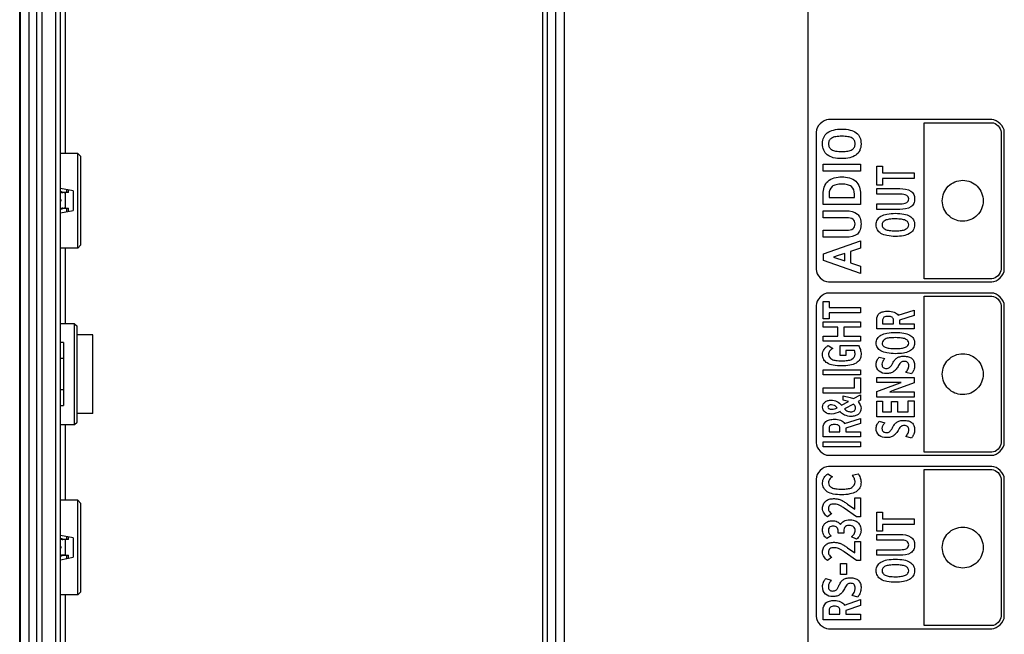
# Model space of a CAD drawing. Units: millimetres. Extents: x 0 to 1189, y 0 to 841.
# Drawn here: x 1038 to 1059, y 349 to 362 of the extents above; entities that cross this region are included whole.
import ezdxf

# ---------------------------------------------------------------- set-up
doc = ezdxf.new("R2010")
doc.units = ezdxf.units.MM
doc.header["$LTSCALE"] = 65.395
doc.layers.get('0').update_dxf_attribs({"linetype": 'CONTINUOUS'})
doc.layers.add('7_ALL_FEATURES', color=7, linetype='CONTINUOUS')

msp = doc.modelspace()

# ---------------------------------------------------------------- linework, layer by layer
at = {"color": 7, "linetype": 'Continuous'}
for p, q in [((1039.4336, 355.4171), (1039.1366, 355.4171)), ((1039.4336, 355.4171), (1039.4831, 355.3676)), ((1039.4336, 353.3051), (1039.4336, 355.4171)), ((1039.4831, 353.3546), (1039.4831, 355.3676)), ((1039.8131, 355.1861), (1039.4831, 355.1861)), ((1039.8131, 353.5361), (1039.8131, 355.1861)), ((1039.2026, 355.0202), (1039.1366, 355.0202)), ((1039.2026, 355.0202), (1039.2026, 353.7019)), ((1039.2026, 354.6911), (1039.1366, 354.6911)), ((1039.2026, 354.0311), (1039.1366, 354.0311)), ((1039.1366, 353.7019), (1039.2026, 353.7019)), ((1039.8131, 353.5361), (1039.4831, 353.5361)), ((1039.1366, 353.3051), (1039.4336, 353.3051)), ((1039.4336, 353.3051), (1039.4831, 353.3546))]:
    msp.add_line(p, q, dxfattribs=at)
at = {"layer": '7_ALL_FEATURES', "color": 7, "linetype": 'Continuous'}
for p, q in [((1038.6416, 334.9911), (1038.6416, 376.7208)), ((1038.283, 335.6885), (1038.283, 376.0234)), ((1038.2966, 335.6885), (1038.2966, 376.0234)), ((1038.4766, 376.0234), (1038.4766, 335.6885)), ((1038.7458, 376.1323), (1038.7458, 335.4105)), ((1049.2363, 335.7535), (1049.2363, 375.963)), ((1049.3336, 335.7535), (1049.3336, 375.963)), ((1039.0428, 335.7803), (1039.0428, 375.9448)), ((1039.1366, 335.7803), (1039.1366, 375.9448)), ((1049.4986, 375.8483), (1049.4986, 335.8636)), ((1049.6801, 375.8483), (1049.6801, 335.8636)), ((1039.2339, 375.3418), (1039.2339, 358.9811)), ((1054.7786, 375.0072), (1054.7786, 283.2579)), ((1058.6299, 359.6888), (1055.2171, 359.6888)), ((1057.2195, 359.6227), (1058.6299, 359.6227)), ((1057.2195, 356.3571), (1057.2195, 359.6227)), ((1054.9532, 359.4247), (1054.9532, 356.5553)), ((1058.8279, 359.4247), (1058.8279, 356.5553)), ((1058.894, 356.5553), (1058.894, 359.4247)), ((1039.4996, 358.9811), (1039.1366, 358.9811)), ((1039.4996, 358.9811), (1039.5656, 358.9151)), ((1039.4996, 357.0011), (1039.4996, 358.9811)), ((1039.5656, 357.0671), (1039.5656, 358.9151)), ((1055.1009, 358.7556), (1055.8833, 358.7556)), ((1055.1009, 358.6064), (1055.1009, 358.7556)), ((1055.8833, 358.7556), (1055.8833, 358.6064)), ((1056.223, 358.7137), (1056.3476, 358.7137)), ((1056.223, 358.3133), (1056.223, 358.7137)), ((1056.3476, 358.7137), (1056.3476, 358.5719)), ((1055.8833, 358.6064), (1055.1009, 358.6064)), ((1056.3476, 358.5719), (1057.0054, 358.5719)), ((1057.0054, 358.4554), (1056.3476, 358.4554)), ((1056.3476, 358.4554), (1056.3476, 358.3133)), ((1057.0054, 358.5719), (1057.0054, 358.4554)), ((1039.4006, 358.1948), (1039.1366, 358.2461)), ((1039.2686, 358.1627), (1039.2686, 358.2204)), ((1056.3476, 358.3133), (1056.223, 358.3133)), ((1056.223, 358.2433), (1056.705, 358.2433)), ((1056.223, 358.1269), (1056.223, 358.2433)), ((1039.1366, 358.1712), (1039.1751, 358.1712)), ((1039.1751, 358.1712), (1039.1414, 358.1817)), ((1039.3016, 358.1627), (1039.1827, 358.1627)), ((1039.2392, 357.8327), (1039.2392, 358.1627)), ((1039.3016, 358.1627), (1039.3016, 358.214)), ((1039.4006, 358.1948), (1039.4006, 357.7874)), ((1055.1009, 357.9127), (1055.1009, 358.1326)), ((1055.2255, 358.1314), (1055.2255, 358.0616)), ((1055.2255, 358.0616), (1055.7587, 358.0616)), ((1055.7587, 358.0616), (1055.7587, 358.1314)), ((1055.8833, 358.1326), (1055.8833, 357.9127)), ((1056.7224, 358.1269), (1056.223, 358.1269)), ((1039.1751, 357.8241), (1039.1366, 357.8241)), ((1039.1409, 358.0142), (1039.1384, 358.0142)), ((1039.1384, 357.9812), (1039.1409, 357.9812)), ((1039.1409, 358.0142), (1039.1409, 357.9812)), ((1039.1414, 357.8136), (1039.1751, 357.8241)), ((1039.1827, 357.8327), (1039.3016, 357.8327)), ((1039.2686, 357.7617), (1039.2686, 357.8327)), ((1039.3016, 357.7681), (1039.3016, 357.8327)), ((1055.8833, 357.9127), (1055.1009, 357.9127)), ((1056.223, 357.9268), (1056.7224, 357.9268)), ((1056.223, 357.8101), (1056.223, 357.9268)), ((1056.705, 357.8101), (1056.223, 357.8101)), ((1039.1366, 357.7361), (1039.4006, 357.7874)), ((1055.1009, 357.7799), (1055.5829, 357.7799)), ((1055.1009, 357.6307), (1055.1009, 357.7799)), ((1055.6003, 357.6307), (1055.1009, 357.6307)), ((1055.1009, 357.3747), (1055.6003, 357.3747)), ((1055.1009, 357.2258), (1055.1009, 357.3747)), ((1055.5829, 357.2258), (1055.1009, 357.2258)), ((1039.4996, 357.0011), (1039.1366, 357.0011)), ((1039.2339, 357.0011), (1039.2339, 355.4171)), ((1039.4996, 357.0011), (1039.5656, 357.0671)), ((1055.1091, 356.8765), (1055.8833, 357.1512)), ((1055.8833, 356.9964), (1055.6772, 356.9277)), ((1055.8833, 357.1512), (1055.8833, 356.9964)), ((1055.1091, 356.7426), (1055.1091, 356.8765)), ((1055.4176, 356.8415), (1055.321, 356.8113)), ((1055.321, 356.809), (1055.5572, 356.7322)), ((1055.5572, 356.887), (1055.4176, 356.8415)), ((1055.5572, 356.7322), (1055.5572, 356.887)), ((1055.6772, 356.9277), (1055.6772, 356.6915)), ((1055.8833, 356.4679), (1055.1091, 356.7426)), ((1055.6772, 356.6915), (1055.8833, 356.6228)), ((1055.8833, 356.6228), (1055.8833, 356.4679)), ((1055.2171, 356.2913), (1058.6299, 356.2913)), ((1058.6299, 356.3571), (1057.2195, 356.3571)), ((1058.6299, 356.0588), (1055.2171, 356.0588)), ((1057.2195, 355.9927), (1058.6299, 355.9927)), ((1057.2195, 352.7271), (1057.2195, 355.9927)), ((1054.9532, 355.7947), (1054.9532, 352.9253)), ((1055.101, 355.8837), (1055.2254, 355.8837)), ((1055.101, 355.5166), (1055.101, 355.8837)), ((1055.2254, 355.8837), (1055.2254, 355.7535)), ((1055.2254, 355.7535), (1055.8832, 355.7535)), ((1055.8832, 355.7535), (1055.8832, 355.6468)), ((1058.8279, 355.7947), (1058.8279, 352.9253)), ((1058.894, 352.9253), (1058.894, 355.7947)), ((1055.8832, 355.6468), (1055.2254, 355.6468)), ((1055.2254, 355.6468), (1055.2254, 355.5166)), ((1056.6724, 355.5925), (1057.0053, 355.6976)), ((1057.0053, 355.5866), (1056.698, 355.489)), ((1057.0053, 355.6976), (1057.0053, 355.5866)), ((1055.2254, 355.5166), (1055.101, 355.5166)), ((1055.101, 355.4523), (1055.8832, 355.4523)), ((1055.101, 355.3456), (1055.101, 355.4523)), ((1055.4117, 355.3456), (1055.101, 355.3456)), ((1055.4117, 355.1569), (1055.4117, 355.3456)), ((1055.8832, 355.3456), (1055.5363, 355.3456)), ((1055.5363, 355.3456), (1055.5363, 355.1569)), ((1055.8832, 355.4523), (1055.8832, 355.3456)), ((1056.2231, 355.3079), (1056.2231, 355.499)), ((1056.3475, 355.4982), (1056.3475, 355.4148)), ((1056.3475, 355.4148), (1056.5735, 355.4148)), ((1056.5735, 355.4148), (1056.5735, 355.4982)), ((1056.698, 355.489), (1056.698, 355.4148)), ((1056.698, 355.4148), (1057.0053, 355.4148)), ((1057.0053, 355.4148), (1057.0053, 355.3079)), ((1055.101, 355.1569), (1055.4117, 355.1569)), ((1055.101, 355.0502), (1055.101, 355.1569)), ((1055.5363, 355.1569), (1055.8832, 355.1569)), ((1055.8832, 355.1569), (1055.8832, 355.0502)), ((1057.0053, 355.3079), (1056.2231, 355.3079)), ((1055.8832, 355.0502), (1055.101, 355.0502)), ((1055.2079, 354.9575), (1055.3046, 354.8991)), ((1055.457, 354.9575), (1055.8413, 354.9575)), ((1055.457, 354.7506), (1055.457, 354.9575)), ((1055.5794, 354.7506), (1055.457, 354.7506)), ((1055.7586, 354.8523), (1055.5794, 354.8523)), ((1055.5794, 354.8523), (1055.5794, 354.7506)), ((1056.2778, 354.718), (1056.393, 354.6862)), ((1055.101, 354.4502), (1055.8832, 354.4502)), ((1055.101, 354.3433), (1055.101, 354.4502)), ((1055.8832, 354.3433), (1055.101, 354.3433)), ((1055.8832, 354.4502), (1055.8832, 354.3433)), ((1056.9482, 354.3651), (1056.8342, 354.3959)), ((1055.7586, 354.2816), (1055.8832, 354.2816)), ((1055.7586, 354.0722), (1055.7586, 354.2816)), ((1055.8832, 354.2816), (1055.8832, 353.9653)), ((1056.2231, 354.2923), (1057.0053, 354.2923)), ((1056.2231, 354.1856), (1056.2231, 354.2923)), ((1056.6549, 354.1856), (1056.2231, 354.1856)), ((1056.2231, 353.9953), (1056.6549, 354.1547)), ((1057.0053, 354.1789), (1056.5664, 354.0162)), ((1056.7363, 354.188), (1056.6549, 354.1856)), ((1056.6549, 354.1547), (1056.7363, 354.1864)), ((1057.0053, 354.2923), (1057.0053, 354.1789)), ((1055.101, 354.0722), (1055.7586, 354.0722)), ((1055.101, 353.9653), (1055.101, 354.0722)), ((1055.8832, 353.9653), (1055.101, 353.9653)), ((1055.5176, 353.8126), (1055.5176, 353.9061)), ((1055.7388, 353.8485), (1055.8832, 353.9286)), ((1055.8832, 353.9286), (1055.8832, 353.8143)), ((1056.2231, 353.881), (1056.2231, 353.9953)), ((1056.5664, 354.0162), (1056.4955, 353.9886)), ((1056.4955, 353.9861), (1056.5664, 353.9878)), ((1056.5664, 353.9878), (1057.0053, 353.9878)), ((1057.0053, 353.9878), (1057.0053, 353.881)), ((1055.4886, 353.7091), (1055.6317, 353.7893)), ((1055.7353, 353.7334), (1055.5514, 353.6324)), ((1055.8832, 353.8143), (1055.833, 353.7859)), ((1057.0053, 353.881), (1056.2231, 353.881)), ((1056.2231, 353.7926), (1056.3475, 353.7926)), ((1056.2231, 353.4655), (1056.2231, 353.7926)), ((1056.3475, 353.7926), (1056.3475, 353.5723)), ((1056.5361, 353.7851), (1056.6585, 353.7851)), ((1056.5361, 353.5723), (1056.5361, 353.7851)), ((1056.6585, 353.7851), (1056.6585, 353.5723)), ((1056.8807, 353.7992), (1057.0053, 353.7992)), ((1056.8807, 353.5723), (1056.8807, 353.7992)), ((1057.0053, 353.7992), (1057.0053, 353.4655)), ((1056.3475, 353.5723), (1056.5361, 353.5723)), ((1056.6585, 353.5723), (1056.8807, 353.5723)), ((1039.2339, 353.3051), (1039.2339, 351.7211)), ((1055.5503, 353.3303), (1055.8832, 353.4354)), ((1055.8832, 353.3245), (1055.5758, 353.2268)), ((1055.8832, 353.4354), (1055.8832, 353.3245)), ((1057.0053, 353.4655), (1056.2231, 353.4655)), ((1056.2778, 353.3754), (1056.393, 353.3436)), ((1055.101, 353.0458), (1055.101, 353.2369)), ((1055.2254, 353.236), (1055.2254, 353.1525)), ((1055.2254, 353.1525), (1055.4514, 353.1525)), ((1055.4514, 353.1525), (1055.4514, 353.236)), ((1055.5758, 353.2268), (1055.5758, 353.1525)), ((1055.5758, 353.1525), (1055.8832, 353.1525)), ((1055.8832, 353.1525), (1055.8832, 353.0458)), ((1055.8832, 353.0458), (1055.101, 353.0458)), ((1055.101, 352.9431), (1055.8832, 352.9431)), ((1055.101, 352.8364), (1055.101, 352.9431)), ((1055.8832, 352.9431), (1055.8832, 352.8364)), ((1056.9482, 353.0224), (1056.8342, 353.0533)), ((1055.8832, 352.8364), (1055.101, 352.8364)), ((1055.2171, 352.6613), (1058.6299, 352.6613)), ((1058.6299, 352.7271), (1057.2195, 352.7271)), ((1055.1987, 352.2764), (1055.2942, 352.2137)), ((1058.6299, 352.4287), (1055.2171, 352.4287)), ((1055.7109, 352.2473), (1055.832, 352.2764)), ((1057.2195, 352.3627), (1058.6299, 352.3627)), ((1057.2195, 349.0971), (1057.2195, 352.3627)), ((1054.9532, 352.1647), (1054.9532, 349.2953)), ((1058.8279, 352.1647), (1058.8279, 349.2953)), ((1058.894, 349.2953), (1058.894, 352.1647)), ((1039.4996, 351.7211), (1039.1366, 351.7211)), ((1039.4996, 351.7211), (1039.5656, 351.6551)), ((1039.4996, 349.7411), (1039.4996, 351.7211)), ((1039.5656, 349.8071), (1039.5656, 351.6551)), ((1055.6132, 351.642), (1055.7621, 351.5329)), ((1055.7621, 351.7705), (1055.8833, 351.7705)), ((1055.7621, 351.5329), (1055.7621, 351.7705)), ((1055.8833, 351.7705), (1055.8833, 351.3746)), ((1055.286, 351.441), (1055.1929, 351.3756)), ((1055.7971, 351.3746), (1055.541, 351.5565)), ((1056.223, 351.4736), (1056.3476, 351.4736)), ((1056.223, 351.0731), (1056.223, 351.4736)), ((1056.3476, 351.4736), (1056.3476, 351.3317)), ((1055.8833, 351.3746), (1055.7971, 351.3746)), ((1056.3476, 351.3317), (1057.0054, 351.3317)), ((1057.0054, 351.2152), (1056.3476, 351.2152)), ((1056.3476, 351.2152), (1056.3476, 351.0731)), ((1057.0054, 351.3317), (1057.0054, 351.2152)), ((1055.4176, 351.0306), (1055.4176, 351.0779)), ((1055.534, 351.0306), (1055.4176, 351.0306)), ((1055.534, 351.0779), (1055.534, 351.0306)), ((1056.3476, 351.0731), (1056.223, 351.0731)), ((1039.4006, 350.9348), (1039.1366, 350.9861)), ((1039.1366, 350.9112), (1039.1751, 350.9112)), ((1039.1751, 350.9112), (1039.1414, 350.9217)), ((1039.3016, 350.9027), (1039.1827, 350.9027)), ((1039.2392, 350.5727), (1039.2392, 350.9027)), ((1039.2686, 350.9027), (1039.2686, 350.9604)), ((1039.3016, 350.9027), (1039.3016, 350.954)), ((1039.4006, 350.9348), (1039.4006, 350.5274)), ((1055.271, 350.9751), (1055.1755, 350.9233)), ((1055.7971, 350.9042), (1055.697, 350.9542)), ((1055.7621, 350.856), (1055.8833, 350.856)), ((1055.7621, 350.6184), (1055.7621, 350.856)), ((1055.8833, 350.856), (1055.8833, 350.4601)), ((1056.223, 351.0031), (1056.705, 351.0031)), ((1056.223, 350.8867), (1056.223, 351.0031)), ((1056.7224, 350.8867), (1056.223, 350.8867)), ((1039.1409, 350.7542), (1039.1384, 350.7542)), ((1039.1384, 350.7212), (1039.1409, 350.7212)), ((1039.1409, 350.7542), (1039.1409, 350.7212)), ((1055.7971, 350.4601), (1055.541, 350.642)), ((1055.6132, 350.7275), (1055.7621, 350.6184)), ((1056.223, 350.6866), (1056.7224, 350.6866)), ((1056.223, 350.5699), (1056.223, 350.6866)), ((1039.1751, 350.5641), (1039.1366, 350.5641)), ((1039.1366, 350.4761), (1039.4006, 350.5274)), ((1039.1414, 350.5536), (1039.1751, 350.5641)), ((1039.1827, 350.5727), (1039.3016, 350.5727)), ((1039.2686, 350.5017), (1039.2686, 350.5727)), ((1039.3016, 350.5081), (1039.3016, 350.5727)), ((1055.286, 350.5265), (1055.1929, 350.461)), ((1055.4654, 350.3974), (1055.5923, 350.3974)), ((1055.4654, 350.1661), (1055.4654, 350.3974)), ((1055.5923, 350.3974), (1055.5923, 350.1661)), ((1055.8833, 350.4601), (1055.7971, 350.4601)), ((1056.705, 350.5699), (1056.223, 350.5699)), ((1055.1557, 350.0797), (1055.271, 350.0452)), ((1055.5923, 350.1661), (1055.4654, 350.1661)), ((1039.4996, 349.7411), (1039.5656, 349.8071)), ((1039.4996, 349.7411), (1039.1366, 349.7411)), ((1039.2339, 349.7411), (1039.2339, 348.0911)), ((1055.5503, 349.5274), (1055.8833, 349.642)), ((1055.8262, 349.6948), (1055.7121, 349.7284)), ((1055.8833, 349.642), (1055.8833, 349.5211)), ((1055.1009, 349.2171), (1055.1009, 349.4253)), ((1055.2255, 349.4244), (1055.2255, 349.3335)), ((1055.4513, 349.3335), (1055.4513, 349.4244)), ((1055.8833, 349.5211), (1055.5759, 349.4144)), ((1055.5759, 349.4144), (1055.5759, 349.3335)), ((1055.8833, 349.2171), (1055.1009, 349.2171)), ((1055.2255, 349.3335), (1055.4513, 349.3335)), ((1055.5759, 349.3335), (1055.8833, 349.3335)), ((1055.8833, 349.3335), (1055.8833, 349.2171)), ((1055.2171, 349.0313), (1058.6299, 349.0313)), ((1058.6299, 349.0971), (1057.2195, 349.0971))]:
    msp.add_line(p, q, dxfattribs=at)
for centre, radius, start, end in [((1039.1831, 358.3511), 0.1884, 255.69163, 267.42641), ((1039.1827, 358.3469), 0.1843, 267.48861, 269.99926), ((1039.2326, 358.3565), 0.194, 252.7427, 258.38326), ((1039.2312, 358.3493), 0.1867, 258.38652, 269.95362), ((1039.1831, 357.6442), 0.1884, 92.57359, 104.30837), ((1039.1827, 357.6484), 0.1843, 90.00074, 92.51139), ((1039.2326, 357.6388), 0.194, 101.61674, 107.2573), ((1039.2312, 357.646), 0.1867, 90.04638, 101.61348), ((1055.6608, 353.7531), 0.2698, 220.20092, 224.53001), ((1039.1831, 351.0911), 0.1884, 255.69163, 267.42641), ((1039.1827, 351.0869), 0.1843, 267.48861, 269.99926), ((1039.2326, 351.0965), 0.194, 252.7427, 258.38326), ((1039.2312, 351.0893), 0.1867, 258.38652, 269.95362), ((1039.1831, 350.3842), 0.1884, 92.57359, 104.30837), ((1039.1827, 350.3884), 0.1843, 90.00074, 92.51139), ((1039.2326, 350.3788), 0.194, 101.61674, 107.2573), ((1039.2312, 350.386), 0.1867, 90.04638, 101.61348)]:
    msp.add_arc(centre, radius, start, end, dxfattribs=at)
for points in [[(1055.2171, 359.6888), (1055.0927, 359.6888), (1054.9532, 359.5491), (1054.9532, 359.4247)], [(1058.894, 359.4247), (1058.894, 359.5492), (1058.7544, 359.6888), (1058.6299, 359.6888)], [(1058.6299, 359.6227), (1058.7233, 359.6227), (1058.8279, 359.518), (1058.8279, 359.4247)], [(1054.9532, 356.5553), (1054.9532, 356.4308), (1055.0927, 356.2913), (1055.2171, 356.2913)], [(1058.8279, 356.5553), (1058.8279, 356.4619), (1058.7233, 356.3571), (1058.6299, 356.3571)], [(1058.6299, 356.2913), (1058.7544, 356.2913), (1058.894, 356.4308), (1058.894, 356.5553)], [(1055.2171, 356.0588), (1055.0927, 356.0588), (1054.9532, 355.9191), (1054.9532, 355.7947)], [(1058.894, 355.7947), (1058.894, 355.9192), (1058.7544, 356.0588), (1058.6299, 356.0588)], [(1058.6299, 355.9927), (1058.7233, 355.9927), (1058.8279, 355.888), (1058.8279, 355.7947)], [(1055.6999, 354.6725), (1055.7375, 354.6936), (1055.7702, 354.734), (1055.7702, 354.7755)], [(1056.2392, 354.6669), (1056.2499, 354.6855), (1056.2631, 354.7026), (1056.2778, 354.718)], [(1056.9889, 354.4242), (1056.9779, 354.4029), (1056.9639, 354.3831), (1056.9482, 354.3651)], [(1055.7518, 353.7184), (1055.7467, 353.7238), (1055.7411, 353.7288), (1055.7353, 353.7334)], [(1056.2392, 353.3243), (1056.2499, 353.3428), (1056.2631, 353.36), (1056.2778, 353.3754)], [(1056.9889, 353.0815), (1056.9779, 353.0602), (1056.9639, 353.0404), (1056.9482, 353.0224)], [(1054.9532, 352.9253), (1054.9532, 352.8008), (1055.0927, 352.6613), (1055.2171, 352.6613)], [(1058.8279, 352.9253), (1058.8279, 352.8319), (1058.7233, 352.7271), (1058.6299, 352.7271)], [(1058.6299, 352.6613), (1058.7544, 352.6613), (1058.894, 352.8008), (1058.894, 352.9253)], [(1055.2171, 352.4287), (1055.0927, 352.4287), (1054.9532, 352.2891), (1054.9532, 352.1647)], [(1058.894, 352.1647), (1058.894, 352.2892), (1058.7544, 352.4287), (1058.6299, 352.4287)], [(1058.6299, 352.3627), (1058.7233, 352.3627), (1058.8279, 352.258), (1058.8279, 352.1647)], [(1055.7056, 351.9913), (1055.7418, 352.0155), (1055.7703, 352.058), (1055.7703, 352.1)], [(1055.5516, 351.6839), (1055.5727, 351.6707), (1055.5931, 351.6566), (1055.6132, 351.642)], [(1055.267, 351.4532), (1055.2732, 351.4489), (1055.2796, 351.4449), (1055.286, 351.441)], [(1055.433, 351.2478), (1055.4457, 351.2372), (1055.4569, 351.2248), (1055.4654, 351.2109)], [(1055.5516, 350.7694), (1055.5727, 350.7562), (1055.5931, 350.7421), (1055.6132, 350.7275)], [(1055.267, 350.5387), (1055.2732, 350.5344), (1055.2796, 350.5304), (1055.286, 350.5265)], [(1055.1169, 350.0238), (1055.1275, 350.0439), (1055.1408, 350.0627), (1055.1557, 350.0797)], [(1055.8669, 349.7595), (1055.856, 349.7364), (1055.8421, 349.7147), (1055.8262, 349.6948)], [(1054.9532, 349.2953), (1054.9532, 349.1708), (1055.0927, 349.0313), (1055.2171, 349.0313)], [(1058.6299, 349.0313), (1058.7544, 349.0313), (1058.894, 349.1708), (1058.894, 349.2953)], [(1058.8279, 349.2953), (1058.8279, 349.2019), (1058.7233, 349.0971), (1058.6299, 349.0971)]]:
    msp.add_open_spline(points, degree=3, dxfattribs=at)
for points, knots in [([(1055.0895, 359.1951), (1055.0907, 359.2362), (1055.105, 359.3179), (1055.1869, 359.4237), (1055.3264, 359.4819), (1055.4926, 359.4945), (1055.6583, 359.4822), (1055.7985, 359.4251), (1055.8824, 359.315), (1055.895, 359.2272), (1055.8949, 359.1815)], [0, 0, 0, 0, 0.1067653, 0.2145374, 0.3368767, 0.4934885, 0.6513552, 0.7731271, 0.8801564, 1, 1, 1, 1]), ([(1055.4921, 359.3399), (1055.4492, 359.3399), (1055.3761, 359.3357), (1055.281, 359.3099), (1055.2233, 359.2529), (1055.2092, 359.1811), (1055.2232, 359.1093), (1055.2807, 359.0516), (1055.3758, 359.0246), (1055.4549, 359.0206), (1055.5038, 359.021), (1055.5096, 359.0211)], [0, 0, 0, 0, 0.1743678, 0.2980236, 0.3915626, 0.4870473, 0.5838194, 0.6779655, 0.8012511, 0.9762678, 1, 1, 1, 1]), ([(1055.5096, 359.0211), (1055.5271, 359.0213), (1055.5643, 359.0229), (1055.6314, 359.0316), (1055.7035, 359.0524), (1055.7622, 359.1093), (1055.7743, 359.1815), (1055.7624, 359.2537), (1055.7035, 359.3104), (1055.6312, 359.3297), (1055.5585, 359.3387), (1055.5154, 359.34), (1055.4921, 359.3399)], [0, 0, 0, 0, 0.0745924, 0.1586174, 0.2886757, 0.3874839, 0.4880104, 0.5888438, 0.6871773, 0.8165949, 0.9006963, 1, 1, 1, 1]), ([(1055.8949, 359.1815), (1055.8948, 359.1562), (1055.8907, 359.1087), (1055.8633, 359.0225), (1055.7882, 358.934), (1055.6503, 358.8803), (1055.4884, 358.8671), (1055.3257, 358.8799), (1055.1865, 358.9395), (1055.1022, 359.0492), (1055.0887, 359.1406), (1055.0894, 359.1906), (1055.0895, 359.1951)], [0, 0, 0, 0, 0.0646181, 0.1226752, 0.2309739, 0.3502497, 0.4941688, 0.6478847, 0.767603, 0.8730891, 0.9884068, 1, 1, 1, 1]), ([(1055.1009, 358.1326), (1055.1009, 358.2263), (1055.1643, 358.4473), (1055.3894, 358.4889), (1055.4921, 358.4889)], [0, 0, 0, 0, 0.4771106, 1, 1, 1, 1]), ([(1055.4921, 358.4889), (1055.5951, 358.4889), (1055.8217, 358.4489), (1055.8833, 358.2264), (1055.8833, 358.1326)], [0, 0, 0, 0, 0.5233763, 1, 1, 1, 1]), ([(1055.7587, 358.1314), (1055.7587, 358.1869), (1055.7243, 358.2825), (1055.6036, 358.3347), (1055.4921, 358.3429), (1055.3805, 358.3347), (1055.2598, 358.2826), (1055.2255, 358.1869), (1055.2255, 358.1314)], [0, 0, 0, 0, 0.21942, 0.340902, 0.4999672, 0.6590437, 0.780639, 1, 1, 1, 1]), ([(1056.705, 358.2433), (1056.7855, 358.2433), (1056.9082, 358.2366), (1057.0078, 358.1243), (1057.0218, 358.0275), (1057.0078, 357.9306), (1056.9086, 357.8174), (1056.7856, 357.8101), (1056.705, 357.8101)], [0, 0, 0, 0, 0.2821575, 0.3850707, 0.4992014, 0.6142192, 0.7176661, 1, 1, 1, 1]), ([(1058.0049, 357.5628), (1057.9543, 357.565), (1057.8495, 357.5885), (1057.7139, 357.6801), (1057.6186, 357.8209), (1057.5845, 357.9899), (1057.6186, 358.1589), (1057.7138, 358.2999), (1057.8549, 358.395), (1057.9669, 358.4177), (1058.0239, 358.4177)], [0, 0, 0, 0, 0.1147062, 0.2393058, 0.363843, 0.4926979, 0.6217434, 0.7463639, 0.8709377, 1, 1, 1, 1]), ([(1058.0239, 358.4177), (1058.0809, 358.4177), (1058.1928, 358.395), (1058.3337, 358.2999), (1058.4289, 358.1589), (1058.4628, 357.9899), (1058.4289, 357.8209), (1058.3337, 357.6801), (1058.1929, 357.5849), (1058.0746, 357.5611), (1058.0112, 357.5625), (1058.0049, 357.5628)], [0, 0, 0, 0, 0.1254129, 0.2464873, 0.3676517, 0.4931566, 0.6184761, 0.7395595, 0.8606589, 0.9860545, 1, 1, 1, 1]), ([(1056.7224, 357.9268), (1056.7661, 357.9268), (1056.8302, 357.9285), (1056.8863, 357.9813), (1056.8998, 358.0415), (1056.8481, 358.1293), (1056.7661, 358.1269), (1056.7224, 358.1269)], [0, 0, 0, 0, 0.2997045, 0.4007503, 0.5053626, 0.7004921, 1, 1, 1, 1]), ([(1055.5829, 357.7799), (1055.6646, 357.7799), (1055.7977, 357.7617), (1055.887, 357.6223), (1055.8992, 357.5036), (1055.887, 357.3847), (1055.7981, 357.2444), (1055.6647, 357.2258), (1055.5829, 357.2258)], [0, 0, 0, 0, 0.2590262, 0.3680824, 0.4991603, 0.6311607, 0.7408412, 1, 1, 1, 1]), ([(1055.6003, 357.3747), (1055.6445, 357.3747), (1055.7136, 357.3807), (1055.7655, 357.4475), (1055.7728, 357.5036), (1055.7655, 357.5595), (1055.7131, 357.6253), (1055.6444, 357.6307), (1055.6003, 357.6307)], [0, 0, 0, 0, 0.2757055, 0.3815081, 0.5016581, 0.6199981, 0.7246379, 1, 1, 1, 1]), ([(1056.2116, 357.497), (1056.213, 357.5296), (1056.2294, 357.5976), (1056.3151, 357.6788), (1056.4508, 357.7209), (1056.6147, 357.731), (1056.7783, 357.7211), (1056.9144, 357.6799), (1057.0022, 357.5957), (1057.017, 357.5224), (1057.017, 357.4861)], [0, 0, 0, 0, 0.0922101, 0.1947184, 0.3235837, 0.4943327, 0.6664518, 0.7948165, 0.8964397, 1, 1, 1, 1]), ([(1056.6142, 357.6101), (1056.5714, 357.61), (1056.4988, 357.6067), (1056.4067, 357.5878), (1056.3475, 357.5454), (1056.3305, 357.4859), (1056.3475, 357.4264), (1056.4063, 357.3834), (1056.4986, 357.3638), (1056.577, 357.3604), (1056.6259, 357.3606), (1056.6317, 357.3607)], [0, 0, 0, 0, 0.1863333, 0.3158005, 0.4052775, 0.4865675, 0.5686336, 0.6586242, 0.7875683, 0.9746158, 1, 1, 1, 1]), ([(1056.6317, 357.3607), (1056.6492, 357.3609), (1056.6863, 357.3622), (1056.753, 357.3689), (1056.822, 357.384), (1056.8822, 357.4262), (1056.8972, 357.4862), (1056.8823, 357.5462), (1056.8219, 357.5881), (1056.7529, 357.6022), (1056.6805, 357.6091), (1056.6375, 357.6101), (1056.6142, 357.6101)], [0, 0, 0, 0, 0.0800548, 0.1699526, 0.3064228, 0.4012289, 0.4869115, 0.5729361, 0.6673214, 0.8034195, 0.8934198, 1, 1, 1, 1]), ([(1057.017, 357.4861), (1057.017, 357.4663), (1057.0127, 357.4285), (1056.9836, 357.3584), (1056.9044, 357.2898), (1056.7705, 357.2508), (1056.6104, 357.2405), (1056.4503, 357.2506), (1056.3146, 357.2937), (1056.2268, 357.3777), (1056.2107, 357.4537), (1056.2115, 357.4934), (1056.2116, 357.497)], [0, 0, 0, 0, 0.055584, 0.1069272, 0.2111528, 0.3377019, 0.4951198, 0.6632353, 0.7895624, 0.8901199, 0.989955, 1, 1, 1, 1]), ([(1056.2231, 355.499), (1056.2231, 355.548), (1056.2553, 355.6329), (1056.3632, 355.6743), (1056.4687, 355.6834), (1056.5836, 355.669), (1056.6526, 355.6214), (1056.6724, 355.5925)], [0, 0, 0, 0, 0.2581598, 0.4014343, 0.5863529, 0.8157984, 1, 1, 1, 1]), ([(1056.5735, 355.4982), (1056.5735, 355.518), (1056.5545, 355.5523), (1056.5064, 355.5669), (1056.4605, 355.5703), (1056.4146, 355.5669), (1056.3665, 355.5523), (1056.3475, 355.518), (1056.3475, 355.4982)], [0, 0, 0, 0, 0.2021064, 0.3303186, 0.5, 0.6696814, 0.7978936, 1, 1, 1, 1]), ([(1056.2114, 355.0109), (1056.2114, 355.0443), (1056.2279, 355.1127), (1056.317, 355.1882), (1056.4513, 355.2261), (1056.6146, 355.2354), (1056.7777, 355.2262), (1056.9123, 355.1892), (1057.001, 355.1133), (1057.0169, 355.0443), (1057.017, 355.0109)], [0, 0, 0, 0, 0.0959815, 0.1960132, 0.3258595, 0.4994484, 0.6745099, 0.8038073, 0.9029939, 1, 1, 1, 1]), ([(1055.1191, 354.6591), (1055.1172, 354.662), (1055.0974, 354.6948), (1055.0845, 354.7538), (1055.0952, 354.8269), (1055.1203, 354.8803), (1055.1588, 354.925), (1055.1909, 354.948), (1055.2079, 354.9575)], [0, 0, 0, 0, 0.0300032, 0.3289072, 0.4954104, 0.662394, 0.8311067, 1, 1, 1, 1]), ([(1055.8413, 354.9575), (1055.8583, 354.9325), (1055.8858, 354.8732), (1055.9009, 354.7727), (1055.8797, 354.6621), (1055.786, 354.5802), (1055.6516, 354.5404), (1055.4891, 354.5299), (1055.3271, 354.5397), (1055.1945, 354.5796), (1055.1362, 354.6327), (1055.1191, 354.6591)], [0, 0, 0, 0, 0.0805412, 0.1712289, 0.2690156, 0.3657062, 0.4851609, 0.6378969, 0.7983196, 0.9166612, 1, 1, 1, 1]), ([(1057.017, 355.0109), (1057.017, 354.9926), (1057.0126, 354.9576), (1056.9827, 354.8924), (1056.9026, 354.8301), (1056.77, 354.795), (1056.6104, 354.7855), (1056.4507, 354.7949), (1056.3164, 354.8335), (1056.2279, 354.9095), (1056.2114, 354.9776), (1056.2114, 355.0109)], [0, 0, 0, 0, 0.053017, 0.1025993, 0.2067277, 0.3368621, 0.5002314, 0.674518, 0.8044272, 0.9044289, 1, 1, 1, 1]), ([(1056.6141, 355.1244), (1056.5714, 355.1242), (1056.499, 355.1203), (1056.3924, 355.1051), (1056.3225, 355.0303), (1056.3487, 354.9545), (1056.4073, 354.9166), (1056.4988, 354.8985), (1056.577, 354.8954), (1056.6258, 354.8957), (1056.6316, 354.8958)], [0, 0, 0, 0, 0.1910007, 0.323808, 0.4821946, 0.5603955, 0.6500023, 0.7817336, 0.973884, 1, 1, 1, 1]), ([(1056.6316, 354.8958), (1056.6491, 354.896), (1056.6863, 354.8971), (1056.7529, 354.9033), (1056.821, 354.917), (1056.8813, 354.9546), (1056.8974, 355.0108), (1056.8814, 355.0671), (1056.8209, 355.1043), (1056.7528, 355.1171), (1056.6804, 355.1235), (1056.6374, 355.1245), (1056.6141, 355.1244)], [0, 0, 0, 0, 0.0818053, 0.1734989, 0.3121892, 0.4059032, 0.486809, 0.5675631, 0.6609002, 0.7992808, 0.8910821, 1, 1, 1, 1]), ([(1055.3046, 354.8991), (1055.2784, 354.8852), (1055.2338, 354.8503), (1055.1968, 354.7544), (1055.2688, 354.6649), (1055.3787, 354.6451), (1055.4905, 354.6375), (1055.6027, 354.6454), (1055.6726, 354.6573), (1055.6999, 354.6725)], [0, 0, 0, 0, 0.1252645, 0.2329818, 0.3977241, 0.5245902, 0.7014107, 0.8722043, 1, 1, 1, 1]), ([(1055.7702, 354.7755), (1055.7702, 354.7891), (1055.7686, 354.8151), (1055.7628, 354.8406), (1055.7586, 354.8523)], [0, 0, 0, 0, 0.5213121, 1, 1, 1, 1]), ([(1056.508, 354.5131), (1056.5129, 354.5182), (1056.5299, 354.5388), (1056.5545, 354.586), (1056.5877, 354.6467), (1056.6392, 354.701), (1056.7111, 354.7319), (1056.7965, 354.7381), (1056.8844, 354.7299), (1056.9621, 354.6933), (1057.0103, 354.6242), (1057.0217, 354.5367), (1057.0093, 354.4675), (1056.9926, 354.4313), (1056.9889, 354.4242)], [0, 0, 0, 0, 0.0250281, 0.094049, 0.1888, 0.2706289, 0.3545438, 0.4600399, 0.5723282, 0.6658628, 0.7549146, 0.858885, 0.9717212, 1, 1, 1, 1]), ([(1058.0049, 353.9328), (1057.9543, 353.935), (1057.8495, 353.9585), (1057.7139, 354.0501), (1057.6186, 354.1909), (1057.5845, 354.3599), (1057.6186, 354.5289), (1057.7138, 354.6699), (1057.8549, 354.765), (1057.9669, 354.7877), (1058.0239, 354.7877)], [0, 0, 0, 0, 0.1147062, 0.2393058, 0.363843, 0.4926979, 0.6217434, 0.7463639, 0.8709377, 1, 1, 1, 1]), ([(1058.0239, 354.7877), (1058.0809, 354.7877), (1058.1928, 354.765), (1058.3337, 354.6699), (1058.4289, 354.5289), (1058.4628, 354.3599), (1058.4289, 354.1909), (1058.3337, 354.0501), (1058.1929, 353.9549), (1058.0746, 353.9311), (1058.0112, 353.9325), (1058.0049, 353.9328)], [0, 0, 0, 0, 0.1254129, 0.2464873, 0.3676517, 0.4931566, 0.6184761, 0.7395595, 0.8606589, 0.9860545, 1, 1, 1, 1]), ([(1056.8015, 354.6287), (1056.7891, 354.6287), (1056.7651, 354.627), (1056.7315, 354.6114), (1056.7033, 354.5812), (1056.6739, 354.5295), (1056.6378, 354.4668), (1056.58, 354.4106), (1056.509, 354.379), (1056.4038, 354.369), (1056.2551, 354.3955), (1056.1996, 354.5435), (1056.2197, 354.6297), (1056.2357, 354.6608), (1056.2392, 354.6669)], [0, 0, 0, 0, 0.0413895, 0.0783067, 0.1200262, 0.1756445, 0.2753757, 0.35903, 0.4381817, 0.5268864, 0.7113052, 0.8848232, 0.9764889, 1, 1, 1, 1]), ([(1056.393, 354.6862), (1056.3757, 354.6691), (1056.3484, 354.6318), (1056.3266, 354.5661), (1056.348, 354.4906), (1056.4133, 354.479), (1056.4597, 354.4825), (1056.4889, 354.4956), (1056.5031, 354.508), (1056.508, 354.5131)], [0, 0, 0, 0, 0.1991708, 0.3686639, 0.5594233, 0.7466071, 0.8469006, 0.9425122, 1, 1, 1, 1]), ([(1056.8342, 354.3959), (1056.8523, 354.4178), (1056.8806, 354.4628), (1056.9015, 354.5367), (1056.8807, 354.6169), (1056.8256, 354.6287), (1056.8015, 354.6287)], [0, 0, 0, 0, 0.2826882, 0.5183218, 0.7608405, 1, 1, 1, 1]), ([(1055.5176, 353.9061), (1055.5591, 353.9004), (1055.6342, 353.8855), (1055.7072, 353.8621), (1055.7388, 353.8485)], [0, 0, 0, 0, 0.5496183, 1, 1, 1, 1]), ([(1055.4548, 353.5789), (1055.4006, 353.5491), (1055.2951, 353.5128), (1055.1352, 353.5415), (1055.0792, 353.6517), (1055.099, 353.7329), (1055.1332, 353.7724), (1055.1584, 353.7886), (1055.1669, 353.7931)], [0, 0, 0, 0, 0.3113832, 0.5477527, 0.7448812, 0.8505731, 0.9522576, 1, 1, 1, 1]), ([(1055.1669, 353.7931), (1055.1774, 353.7987), (1055.2101, 353.8121), (1055.2859, 353.8218), (1055.3955, 353.7998), (1055.4596, 353.7411), (1055.4886, 353.7091)], [0, 0, 0, 0, 0.0997546, 0.2942056, 0.636876, 1, 1, 1, 1]), ([(1055.3931, 353.6574), (1055.3774, 353.6762), (1055.3426, 353.709), (1055.2785, 353.721), (1055.2229, 353.716), (1055.1947, 353.6756), (1055.2053, 353.6541), (1055.2113, 353.6472)], [0, 0, 0, 0, 0.2850646, 0.5278691, 0.7432139, 0.9005288, 1, 1, 1, 1]), ([(1055.833, 353.7859), (1055.8699, 353.7495), (1055.9057, 353.6703), (1055.8855, 353.5697), (1055.838, 353.5122), (1055.7684, 353.481), (1055.6697, 353.4703), (1055.5603, 353.492), (1055.4924, 353.5396), (1055.4685, 353.5639)], [0, 0, 0, 0, 0.2237564, 0.3312593, 0.4290139, 0.5333345, 0.6522383, 0.8536471, 1, 1, 1, 1]), ([(1055.6317, 353.7893), (1055.6141, 353.7949), (1055.5763, 353.8044), (1055.5378, 353.81), (1055.5176, 353.8126)], [0, 0, 0, 0, 0.4743619, 1, 1, 1, 1]), ([(1055.5514, 353.6324), (1055.569, 353.614), (1055.6097, 353.5815), (1055.6832, 353.5707), (1055.7607, 353.579), (1055.7866, 353.6444), (1055.7745, 353.6904), (1055.759, 353.7109), (1055.7518, 353.7184)], [0, 0, 0, 0, 0.2116036, 0.4117808, 0.6164883, 0.7905133, 0.9141531, 1, 1, 1, 1]), ([(1055.2113, 353.6472), (1055.2143, 353.6438), (1055.2336, 353.6267), (1055.2594, 353.6265), (1055.279, 353.6265)], [0, 0, 0, 0, 0.1792803, 1, 1, 1, 1]), ([(1055.279, 353.6265), (1055.2992, 353.6265), (1055.3393, 353.6313), (1055.3758, 353.6481), (1055.3931, 353.6574)], [0, 0, 0, 0, 0.5071193, 1, 1, 1, 1]), ([(1055.101, 353.2369), (1055.101, 353.2859), (1055.1332, 353.3708), (1055.2411, 353.412), (1055.3466, 353.4211), (1055.4615, 353.4069), (1055.5305, 353.3592), (1055.5503, 353.3303)], [0, 0, 0, 0, 0.2581573, 0.401365, 0.5862795, 0.8156914, 1, 1, 1, 1]), ([(1055.4514, 353.236), (1055.4514, 353.2558), (1055.4324, 353.2902), (1055.3843, 353.3048), (1055.3384, 353.3082), (1055.2925, 353.3048), (1055.2443, 353.2902), (1055.2254, 353.2558), (1055.2254, 353.236)], [0, 0, 0, 0, 0.2022881, 0.3304221, 0.5, 0.6695779, 0.7977119, 1, 1, 1, 1]), ([(1056.8015, 353.286), (1056.7891, 353.286), (1056.7651, 353.2843), (1056.7315, 353.2687), (1056.7033, 353.2386), (1056.6739, 353.1869), (1056.6378, 353.1241), (1056.58, 353.068), (1056.509, 353.0363), (1056.4038, 353.0263), (1056.2551, 353.0529), (1056.1996, 353.2008), (1056.2197, 353.2871), (1056.2357, 353.3181), (1056.2392, 353.3243)], [0, 0, 0, 0, 0.0413895, 0.0783067, 0.1200262, 0.1756445, 0.2753757, 0.35903, 0.4381817, 0.5268864, 0.7113052, 0.8848232, 0.9764889, 1, 1, 1, 1]), ([(1056.393, 353.3436), (1056.3757, 353.3264), (1056.3484, 353.2892), (1056.3266, 353.2234), (1056.348, 353.1479), (1056.4133, 353.1364), (1056.4597, 353.1399), (1056.4889, 353.1529), (1056.5031, 353.1653), (1056.508, 353.1704)], [0, 0, 0, 0, 0.1991708, 0.3686639, 0.5594233, 0.7466071, 0.8469006, 0.9425122, 1, 1, 1, 1]), ([(1056.508, 353.1704), (1056.5129, 353.1755), (1056.5299, 353.1962), (1056.5545, 353.2433), (1056.5877, 353.3041), (1056.6392, 353.3583), (1056.7111, 353.3893), (1056.7965, 353.3954), (1056.8844, 353.3873), (1056.9621, 353.3507), (1057.0103, 353.2816), (1057.0217, 353.1941), (1057.0093, 353.1248), (1056.9926, 353.0886), (1056.9889, 353.0815)], [0, 0, 0, 0, 0.0250281, 0.094049, 0.1888, 0.2706289, 0.3545438, 0.4600399, 0.5723282, 0.6658628, 0.7549146, 0.858885, 0.9717212, 1, 1, 1, 1]), ([(1056.8342, 353.0533), (1056.8523, 353.0751), (1056.8806, 353.1201), (1056.9015, 353.194), (1056.8807, 353.2742), (1056.8256, 353.286), (1056.8015, 353.286)], [0, 0, 0, 0, 0.2826882, 0.5183218, 0.7608405, 1, 1, 1, 1]), ([(1055.1314, 351.9506), (1055.1247, 351.9592), (1055.0982, 352), (1055.0803, 352.0884), (1055.1106, 352.2014), (1055.1669, 352.2571), (1055.1987, 352.2764)], [0, 0, 0, 0, 0.0871912, 0.3899524, 0.6987537, 1, 1, 1, 1]), ([(1055.832, 352.2764), (1055.8523, 352.2521), (1055.8838, 352.1948), (1055.9014, 352.0918), (1055.8804, 351.9786), (1055.7883, 351.8878), (1055.6522, 351.8434), (1055.4892, 351.832), (1055.327, 351.8425), (1055.2, 351.8821), (1055.1468, 351.9305), (1055.1314, 351.9506)], [0, 0, 0, 0, 0.0846617, 0.1702765, 0.2767562, 0.3780696, 0.4991661, 0.65246, 0.813472, 0.932846, 1, 1, 1, 1]), ([(1055.7703, 352.1), (1055.7703, 352.1252), (1055.7572, 352.1788), (1055.7289, 352.2252), (1055.7109, 352.2473)], [0, 0, 0, 0, 0.4705709, 1, 1, 1, 1]), ([(1055.2942, 352.2137), (1055.271, 352.1994), (1055.2301, 352.1641), (1055.2074, 352.0917), (1055.2252, 352.0229), (1055.2865, 351.9775), (1055.3784, 351.9561), (1055.4907, 351.9501), (1055.6028, 351.9577), (1055.6753, 351.972), (1055.7037, 351.99), (1055.7056, 351.9913)], [0, 0, 0, 0, 0.1139653, 0.2167244, 0.3024201, 0.3937722, 0.5194693, 0.6945869, 0.8635781, 0.990734, 1, 1, 1, 1]), ([(1055.1929, 351.3756), (1055.1784, 351.3842), (1055.1512, 351.4061), (1055.1186, 351.4482), (1055.0951, 351.4988), (1055.0852, 351.565), (1055.0999, 351.6402), (1055.1517, 351.7079), (1055.2295, 351.7475), (1055.3142, 351.7578), (1055.3952, 351.7514), (1055.4685, 351.7303), (1055.5188, 351.7041), (1055.5464, 351.6872), (1055.5516, 351.6839)], [0, 0, 0, 0, 0.0629076, 0.1290184, 0.1974817, 0.2691079, 0.376178, 0.4742061, 0.577125, 0.6936712, 0.788908, 0.8793792, 0.976811, 1, 1, 1, 1]), ([(1055.541, 351.5565), (1055.5199, 351.5715), (1055.4817, 351.597), (1055.4263, 351.6252), (1055.3761, 351.6389), (1055.3158, 351.6432), (1055.2379, 351.6334), (1055.1996, 351.5506), (1055.2252, 351.4865), (1055.2546, 351.4618), (1055.267, 351.4532)], [0, 0, 0, 0, 0.1516294, 0.2680079, 0.3632159, 0.4531712, 0.6263299, 0.7775734, 0.9124595, 1, 1, 1, 1]), ([(1055.1755, 350.9233), (1055.1494, 350.9442), (1055.1044, 350.9987), (1055.0832, 351.0957), (1055.0985, 351.1841), (1055.1463, 351.2495), (1055.218, 351.2858), (1055.3049, 351.2978), (1055.3811, 351.2831), (1055.422, 351.2569), (1055.433, 351.2478)], [0, 0, 0, 0, 0.1506851, 0.3073285, 0.4336568, 0.545657, 0.6593272, 0.7870081, 0.9368554, 1, 1, 1, 1]), ([(1055.4654, 351.2109), (1055.481, 351.24), (1055.5364, 351.2961), (1055.6465, 351.3179), (1055.7501, 351.3042), (1055.8325, 351.2603), (1055.8851, 351.1845), (1055.8949, 351.1233), (1055.8949, 351.0916)], [0, 0, 0, 0, 0.168112, 0.3770147, 0.5466844, 0.6942571, 0.8382556, 1, 1, 1, 1]), ([(1055.4176, 351.0779), (1055.4176, 351.1042), (1055.3965, 351.1638), (1055.3124, 351.1831), (1055.2287, 351.1666), (1055.2101, 351.1107), (1055.2104, 351.0838), (1055.2104, 351.0823)], [0, 0, 0, 0, 0.2497861, 0.5141272, 0.7532316, 0.9854774, 1, 1, 1, 1]), ([(1055.2104, 351.0823), (1055.2111, 351.0618), (1055.2243, 351.0207), (1055.2541, 350.9895), (1055.271, 350.9751)], [0, 0, 0, 0, 0.4728211, 1, 1, 1, 1]), ([(1055.5726, 351.1737), (1055.5703, 351.1719), (1055.5444, 351.1497), (1055.534, 351.1098), (1055.534, 351.0779)], [0, 0, 0, 0, 0.0854482, 1, 1, 1, 1]), ([(1055.697, 350.9542), (1055.7178, 350.9705), (1055.7554, 351.0101), (1055.7853, 351.0913), (1055.7448, 351.18), (1055.6558, 351.2024), (1055.5934, 351.1896), (1055.5726, 351.1737)], [0, 0, 0, 0, 0.1903784, 0.3870665, 0.5854251, 0.8074112, 1, 1, 1, 1]), ([(1055.8949, 351.0916), (1055.8949, 351.0558), (1055.8761, 350.9823), (1055.8263, 350.9263), (1055.7971, 350.9042)], [0, 0, 0, 0, 0.4943861, 1, 1, 1, 1]), ([(1058.0237, 350.3023), (1057.9667, 350.3023), (1057.8547, 350.3248), (1057.7137, 350.4199), (1057.6185, 350.5608), (1057.5846, 350.7299), (1057.6185, 350.8989), (1057.7137, 351.04), (1057.8547, 351.135), (1057.9667, 351.1577), (1058.0237, 351.1577)], [0, 0, 0, 0, 0.1272015, 0.2499601, 0.3727031, 0.4998836, 0.6271889, 0.7500221, 0.8727765, 1, 1, 1, 1]), ([(1058.0237, 351.1577), (1058.0807, 351.1577), (1058.1928, 351.1351), (1058.3338, 351.04), (1058.4289, 350.8989), (1058.4628, 350.7299), (1058.4289, 350.5608), (1058.3337, 350.4199), (1058.1928, 350.3248), (1058.0807, 350.3023), (1058.0237, 350.3023)], [0, 0, 0, 0, 0.1272859, 0.2500254, 0.3728267, 0.5001164, 0.6272813, 0.7499925, 0.8727361, 1, 1, 1, 1]), ([(1055.1929, 350.461), (1055.1784, 350.4697), (1055.1512, 350.4916), (1055.1186, 350.5337), (1055.0951, 350.5843), (1055.0852, 350.6505), (1055.0999, 350.7257), (1055.1517, 350.7934), (1055.2295, 350.8331), (1055.3142, 350.8433), (1055.3952, 350.8369), (1055.4685, 350.8158), (1055.5188, 350.7896), (1055.5464, 350.7727), (1055.5516, 350.7694)], [0, 0, 0, 0, 0.0629069, 0.1290169, 0.197482, 0.2691191, 0.3761738, 0.474203, 0.5771277, 0.6936722, 0.788908, 0.8793821, 0.9768128, 1, 1, 1, 1]), ([(1056.705, 351.0031), (1056.7855, 351.0031), (1056.9082, 350.9964), (1057.0078, 350.8841), (1057.0218, 350.7873), (1057.0078, 350.6904), (1056.9086, 350.5772), (1056.7856, 350.5699), (1056.705, 350.5699)], [0, 0, 0, 0, 0.2821575, 0.3850707, 0.4992014, 0.6142192, 0.7176661, 1, 1, 1, 1]), ([(1056.7224, 350.6866), (1056.7661, 350.6866), (1056.8302, 350.6883), (1056.8863, 350.7411), (1056.8998, 350.8013), (1056.8481, 350.8891), (1056.7661, 350.8867), (1056.7224, 350.8867)], [0, 0, 0, 0, 0.2997045, 0.4007503, 0.5053626, 0.7004921, 1, 1, 1, 1]), ([(1055.541, 350.642), (1055.5199, 350.657), (1055.4817, 350.6825), (1055.4263, 350.7107), (1055.3761, 350.7244), (1055.3158, 350.7287), (1055.2379, 350.7188), (1055.1996, 350.6361), (1055.2252, 350.572), (1055.2546, 350.5473), (1055.267, 350.5387)], [0, 0, 0, 0, 0.151643, 0.2680144, 0.363222, 0.453178, 0.626338, 0.7775621, 0.9124493, 1, 1, 1, 1]), ([(1056.2117, 350.2568), (1056.213, 350.2894), (1056.2295, 350.3574), (1056.3152, 350.4386), (1056.4508, 350.4807), (1056.6147, 350.4908), (1056.7782, 350.4809), (1056.9144, 350.4397), (1057.0022, 350.3555), (1057.0169, 350.2822), (1057.0169, 350.2459)], [0, 0, 0, 0, 0.0922101, 0.1947184, 0.3235837, 0.4943327, 0.6664518, 0.7948165, 0.8964397, 1, 1, 1, 1]), ([(1057.0169, 350.2459), (1057.0169, 350.2261), (1057.0127, 350.1883), (1056.9835, 350.1182), (1056.9043, 350.0497), (1056.7705, 350.0107), (1056.6104, 350.0004), (1056.4503, 350.0105), (1056.3146, 350.0536), (1056.2268, 350.1376), (1056.2107, 350.2135), (1056.2115, 350.2532), (1056.2117, 350.2568)], [0, 0, 0, 0, 0.055584, 0.1069272, 0.2111528, 0.3377019, 0.4951198, 0.6632353, 0.7895624, 0.8901199, 0.989955, 1, 1, 1, 1]), ([(1056.6142, 350.3698), (1056.5714, 350.3698), (1056.4988, 350.3665), (1056.4067, 350.3476), (1056.3476, 350.3052), (1056.3305, 350.2458), (1056.3475, 350.1862), (1056.4064, 350.1432), (1056.4986, 350.1236), (1056.577, 350.1202), (1056.6259, 350.1205), (1056.6317, 350.1205)], [0, 0, 0, 0, 0.1863333, 0.3158005, 0.4052775, 0.4865675, 0.5686336, 0.6586242, 0.7875683, 0.9746158, 1, 1, 1, 1]), ([(1056.6317, 350.1205), (1056.6492, 350.1208), (1056.6863, 350.122), (1056.753, 350.1288), (1056.822, 350.1438), (1056.8822, 350.1861), (1056.8972, 350.246), (1056.8823, 350.306), (1056.8219, 350.3479), (1056.7529, 350.362), (1056.6805, 350.3689), (1056.6375, 350.3699), (1056.6142, 350.3698)], [0, 0, 0, 0, 0.0800548, 0.1699526, 0.3064228, 0.4012289, 0.4869115, 0.5729361, 0.6673214, 0.8034195, 0.8934198, 1, 1, 1, 1]), ([(1055.6796, 349.9824), (1055.667, 349.9824), (1055.6427, 349.9806), (1055.6091, 349.9628), (1055.581, 349.9301), (1055.5519, 349.8741), (1055.5161, 349.8065), (1055.4588, 349.7451), (1055.3875, 349.7101), (1055.2812, 349.6986), (1055.1278, 349.7327), (1055.0782, 349.8901), (1055.0972, 349.983), (1055.1134, 350.0171), (1055.1169, 350.0238)], [0, 0, 0, 0, 0.0398181, 0.075937, 0.1178984, 0.1746963, 0.2765811, 0.3602648, 0.4374377, 0.5226409, 0.7009917, 0.8803607, 0.9760289, 1, 1, 1, 1]), ([(1055.271, 350.0452), (1055.2534, 350.0261), (1055.2256, 349.985), (1055.205, 349.9142), (1055.2237, 349.8337), (1055.291, 349.8188), (1055.3379, 349.823), (1055.3671, 349.8374), (1055.3811, 349.8508), (1055.3861, 349.8563)], [0, 0, 0, 0, 0.2017183, 0.3774434, 0.5740186, 0.7540914, 0.8497126, 0.9426426, 1, 1, 1, 1]), ([(1055.3861, 349.8563), (1055.391, 349.8618), (1055.408, 349.8846), (1055.4325, 349.9356), (1055.4652, 350.0013), (1055.5163, 350.0605), (1055.5885, 350.0947), (1055.6745, 350.1016), (1055.7632, 350.0926), (1055.8414, 350.0516), (1055.8886, 349.9763), (1055.8995, 349.8821), (1055.8873, 349.8069), (1055.8706, 349.7672), (1055.8669, 349.7595)], [0, 0, 0, 0, 0.0250279, 0.095405, 0.1922539, 0.274114, 0.3556751, 0.4565687, 0.5641361, 0.655347, 0.745676, 0.853992, 0.9711966, 1, 1, 1, 1]), ([(1055.7121, 349.7284), (1055.7305, 349.7525), (1055.7589, 349.8022), (1055.7787, 349.8817), (1055.7609, 349.9669), (1055.7038, 349.9824), (1055.6796, 349.9824)], [0, 0, 0, 0, 0.2843518, 0.5255041, 0.7721826, 1, 1, 1, 1]), ([(1055.1009, 349.4253), (1055.1009, 349.4782), (1055.1301, 349.5687), (1055.2404, 349.6166), (1055.3467, 349.6265), (1055.4634, 349.6104), (1055.531, 349.558), (1055.5503, 349.5274)], [0, 0, 0, 0, 0.2703431, 0.4116076, 0.5913213, 0.8148013, 1, 1, 1, 1]), ([(1055.4513, 349.4244), (1055.4513, 349.4458), (1055.4339, 349.4826), (1055.3845, 349.4996), (1055.3384, 349.5033), (1055.2923, 349.4996), (1055.2429, 349.4827), (1055.2255, 349.4458), (1055.2255, 349.4244)], [0, 0, 0, 0, 0.2101306, 0.3355767, 0.5000102, 0.6641725, 0.7898694, 1, 1, 1, 1])]:
    msp.add_open_spline(points, degree=3, knots=knots, dxfattribs=at)

doc.saveas('drawing.dxf')
